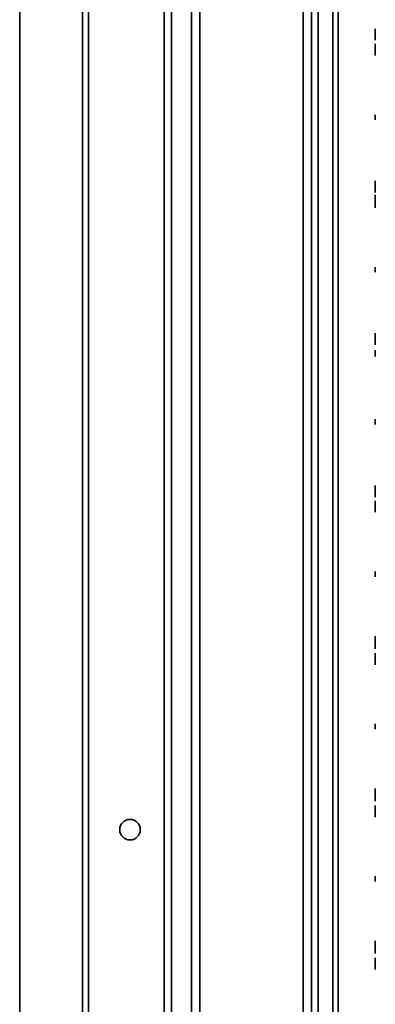
# Model space of a CAD drawing. Units: inches. Extents: x 177 to 4701, y 141 to 2302.
# Drawn here: x 2491 to 2595, y 1402 to 1690 of the extents above; entities that cross this region are included whole.
import ezdxf

# ---------------------------------------------------------------- set-up
doc = ezdxf.new("R2010")
doc.units = ezdxf.units.IN
doc.header["$MEASUREMENT"] = 0
doc.layers.add('Layer 1', color=7, linetype='Continuous')

msp = doc.modelspace()

# ---------------------------------------------------------------- linework, layer by layer
at = {"layer": 'Layer 1', "color": 7, "lineweight": 35}
for points in [[(2541.41, 2296.83), (2541.41, 231.99)], [(2576.37, 174.04), (2576.37, 2296.83)], [(2491.21, 2285.48), (2491.21, 1325.2)], [(2491.27, 2285.48), (2491.27, 1325.23)], [(2509.57, 2285.48), (2509.57, 204.69)], [(2511.32, 2285.48), (2511.32, 204.69)], [(2578.37, 174.04), (2578.37, 2281.51)], [(2582.58, 2275.89), (2582.58, 225.39)], [(2584.18, 225.39), (2584.18, 2275.89)], [(2543.81, 2243.33), (2543.81, 227.55)], [(2573.97, 2243.33), (2573.97, 227.55)], [(2533.42, 2223.78), (2533.42, 266.39)], [(2535.56, 2223.59), (2535.56, 266.59)], [(2595.01, 1686.42), (2595.01, 1686.77), (2595.01, 1686.93)], [(2595.01, 1686.93), (2595.01, 1686.3)], [(2595.01, 1686.87), (2595.01, 1686.68), (2595.01, 1686.34)], [(2595.01, 1686.23), (2595.01, 1686.87)], [(2595.01, 1685.28), (2595.01, 1685.91), (2595.01, 1686.42)], [(2595.01, 1686.34), (2595.01, 1685.87), (2595.01, 1685.31)], [(2595.01, 1686.3), (2595.01, 1686.15), (2595.01, 1685.92)], [(2595.01, 1685.91), (2595.01, 1686.12), (2595.01, 1686.23)], [(2595.01, 1685.92), (2595.01, 1685.63), (2595.01, 1685.28)], [(2595.01, 1685.29), (2595.01, 1685.63), (2595.01, 1685.91)], [(2595.01, 1685.23), (2595.01, 1685.43), (2595.01, 1685.68)], [(2595.01, 1685.68), (2595.01, 1685.61)], [(2595.01, 1685.61), (2595.01, 1685.55), (2595.01, 1685.5)], [(2595.01, 1685.5), (2595.01, 1685.12), (2595.01, 1684.77)], [(2595.01, 1685.31), (2595.01, 1684.9), (2595.01, 1684.53)], [(2595.01, 1684.68), (2595.01, 1684.95), (2595.01, 1685.29)], [(2595.01, 1685.28), (2595.01, 1684.87), (2595.01, 1684.52)], [(2595.01, 1684.03), (2595.01, 1684.59), (2595.01, 1685.28)], [(2595.01, 1684.5), (2595.01, 1684.82), (2595.01, 1685.23)], [(2595.01, 1684.77), (2595.01, 1684.53), (2595.01, 1684.45)], [(2595.01, 1684.45), (2595.01, 1684.5), (2595.01, 1684.68)], [(2595.01, 1684.53), (2595.01, 1684.21), (2595.01, 1683.98)], [(2595.01, 1684.52), (2595.01, 1684.29), (2595.01, 1684.21)], [(2595.01, 1684.5), (2595.01, 1684.1), (2595.01, 1683.79)], [(2595.01, 1684.21), (2595.01, 1684.28), (2595.01, 1684.5)], [(2595.01, 1683.97), (2595.01, 1684.19), (2595.01, 1684.5)], [(2595.01, 1683.54), (2595.01, 1683.66), (2595.01, 1684.03)], [(2595.01, 1683.98), (2595.01, 1683.84), (2595.01, 1683.79)], [(2595.01, 1683.79), (2595.01, 1683.84), (2595.01, 1683.97)], [(2595.01, 1683.79), (2595.01, 1683.6), (2595.01, 1683.54)], [(2595.01, 1681.97), (2595.01, 1682.33), (2595.01, 1682.49)], [(2595.01, 1682.49), (2595.01, 1681.85)], [(2595.01, 1682.42), (2595.01, 1682.23), (2595.01, 1681.89)], [(2595.01, 1681.79), (2595.01, 1682.42)], [(2595.01, 1680.84), (2595.01, 1681.46), (2595.01, 1681.97)], [(2595.01, 1681.89), (2595.01, 1681.43), (2595.01, 1680.86)], [(2595.01, 1681.85), (2595.01, 1681.7), (2595.01, 1681.48)], [(2595.01, 1681.47), (2595.01, 1681.67), (2595.01, 1681.79)], [(2595.01, 1681.48), (2595.01, 1681.18), (2595.01, 1680.83)], [(2595.01, 1680.85), (2595.01, 1681.19), (2595.01, 1681.47)], [(2595.01, 1680.78), (2595.01, 1680.98), (2595.01, 1681.23)], [(2595.01, 1681.23), (2595.01, 1681.16)], [(2595.01, 1681.16), (2595.01, 1681.1), (2595.01, 1681.06)], [(2595.01, 1681.06), (2595.01, 1680.67), (2595.01, 1680.32)], [(2595.01, 1680.86), (2595.01, 1680.45), (2595.01, 1680.08)], [(2595.01, 1680.24), (2595.01, 1680.51), (2595.01, 1680.85)], [(2595.01, 1679.59), (2595.01, 1680.15), (2595.01, 1680.84)], [(2595.01, 1680.83), (2595.01, 1680.42), (2595.01, 1680.08)], [(2595.01, 1680.05), (2595.01, 1680.38), (2595.01, 1680.78)], [(2595.01, 1680.32), (2595.01, 1680.08), (2595.01, 1680)], [(2595.01, 1680), (2595.01, 1680.06), (2595.01, 1680.24)], [(2595.01, 1680.08), (2595.01, 1679.84), (2595.01, 1679.77)], [(2595.01, 1680.08), (2595.01, 1679.77), (2595.01, 1679.53)], [(2595.01, 1679.53), (2595.01, 1679.75), (2595.01, 1680.06)], [(2595.01, 1680.06), (2595.01, 1679.65), (2595.01, 1679.34)], [(2595.01, 1679.77), (2595.01, 1679.84), (2595.01, 1680.05)], [(2595.01, 1679.09), (2595.01, 1679.21), (2595.01, 1679.59)], [(2595.01, 1679.53), (2595.01, 1679.39), (2595.01, 1679.34)], [(2595.01, 1679.34), (2595.01, 1679.39), (2595.01, 1679.53)], [(2595.01, 1679.34), (2595.01, 1679.15), (2595.01, 1679.09)], [(2595.01, 1661.82), (2595.01, 1660.3)], [(2595.01, 1661.82), (2595.01, 1660.3)], [(2595.01, 1641.97), (2595.01, 1642.32), (2595.01, 1642.48)], [(2595.01, 1642.48), (2595.01, 1641.85)], [(2595.01, 1642.42), (2595.01, 1642.23), (2595.01, 1641.89)], [(2595.01, 1641.78), (2595.01, 1642.42)], [(2595.01, 1640.83), (2595.01, 1641.46), (2595.01, 1641.97)], [(2595.01, 1641.89), (2595.01, 1641.42), (2595.01, 1640.86)], [(2595.01, 1641.85), (2595.01, 1641.7), (2595.01, 1641.47)], [(2595.01, 1641.46), (2595.01, 1641.67), (2595.01, 1641.78)], [(2595.01, 1641.47), (2595.01, 1641.18), (2595.01, 1640.83)], [(2595.01, 1640.84), (2595.01, 1641.18), (2595.01, 1641.46)], [(2595.01, 1640.78), (2595.01, 1640.98), (2595.01, 1641.23)], [(2595.01, 1641.23), (2595.01, 1641.16)], [(2595.01, 1641.16), (2595.01, 1641.1), (2595.01, 1641.05)], [(2595.01, 1641.05), (2595.01, 1640.67), (2595.01, 1640.32)], [(2595.01, 1640.86), (2595.01, 1640.45), (2595.01, 1640.08)], [(2595.01, 1640.23), (2595.01, 1640.5), (2595.01, 1640.84)], [(2595.01, 1640.83), (2595.01, 1640.42), (2595.01, 1640.07)], [(2595.01, 1639.58), (2595.01, 1640.14), (2595.01, 1640.83)], [(2595.01, 1640.05), (2595.01, 1640.37), (2595.01, 1640.78)], [(2595.01, 1640.32), (2595.01, 1640.08), (2595.01, 1640)], [(2595.01, 1640), (2595.01, 1640.05), (2595.01, 1640.23)], [(2595.01, 1640.08), (2595.01, 1639.76), (2595.01, 1639.53)], [(2595.01, 1640.07), (2595.01, 1639.84), (2595.01, 1639.76)], [(2595.01, 1639.52), (2595.01, 1639.74), (2595.01, 1640.05)], [(2595.01, 1639.76), (2595.01, 1639.83), (2595.01, 1640.05)], [(2595.01, 1640.05), (2595.01, 1639.65), (2595.01, 1639.34)], [(2595.01, 1639.09), (2595.01, 1639.21), (2595.01, 1639.58)], [(2595.01, 1639.53), (2595.01, 1639.39), (2595.01, 1639.34)], [(2595.01, 1639.34), (2595.01, 1639.39), (2595.01, 1639.52)], [(2595.01, 1639.34), (2595.01, 1639.15), (2595.01, 1639.09)], [(2595.01, 1638.41), (2595.01, 1638.4), (2595.01, 1638.33)], [(2595.01, 1634.64), (2595.01, 1638.41)], [(2595.01, 1638.33), (2595.01, 1638.14), (2595.01, 1637.87)], [(2595.01, 1638.28), (2595.01, 1638.1), (2595.01, 1637.72)], [(2595.01, 1637.56), (2595.01, 1638.28)], [(2595.01, 1637.87), (2595.01, 1637.48), (2595.01, 1636.95)], [(2595.01, 1637.72), (2595.01, 1637.16), (2595.01, 1636.43)], [(2595.01, 1637.25), (2595.01, 1637.48), (2595.01, 1637.56)], [(2595.01, 1637.14), (2595.01, 1637.31), (2595.01, 1637.44)], [(2595.01, 1637.44), (2595.01, 1634.64)], [(2595.01, 1636.44), (2595.01, 1636.9), (2595.01, 1637.25)], [(2595.01, 1636.34), (2595.01, 1636.85), (2595.01, 1637.14)], [(2595.01, 1636.95), (2595.01, 1636.4), (2595.01, 1635.98), (2595.01, 1635.7)], [(2595.01, 1635.67), (2595.01, 1636.01), (2595.01, 1636.44)], [(2595.01, 1636.43), (2595.01, 1635.69), (2595.01, 1635.13)], [(2595.01, 1635.25), (2595.01, 1635.69), (2595.01, 1636.34)], [(2595.01, 1635.7), (2595.01, 1635.45), (2595.01, 1635.37)], [(2595.01, 1635.37), (2595.01, 1635.44), (2595.01, 1635.67)], [(2595.01, 1634.79), (2595.01, 1634.98), (2595.01, 1635.25)], [(2595.01, 1635.13), (2595.01, 1634.77), (2595.01, 1634.65)], [(2595.01, 1634.65), (2595.01, 1634.68), (2595.01, 1634.79)], [(2595.01, 1617.37), (2595.01, 1615.85)], [(2595.01, 1617.37), (2595.01, 1615.85)], [(2595.01, 1597.52), (2595.01, 1597.87), (2595.01, 1598.03)], [(2595.01, 1598.03), (2595.01, 1597.4)], [(2595.01, 1597.97), (2595.01, 1597.78), (2595.01, 1597.44)], [(2595.01, 1597.33), (2595.01, 1597.97)], [(2595.01, 1596.38), (2595.01, 1597.01), (2595.01, 1597.52)], [(2595.01, 1597.44), (2595.01, 1596.97), (2595.01, 1596.41)], [(2595.01, 1597.4), (2595.01, 1597.25), (2595.01, 1597.02)], [(2595.01, 1597.01), (2595.01, 1597.22), (2595.01, 1597.33)], [(2595.01, 1597.02), (2595.01, 1596.73), (2595.01, 1596.38)], [(2595.01, 1596.39), (2595.01, 1596.73), (2595.01, 1597.01)], [(2595.01, 1596.33), (2595.01, 1596.53), (2595.01, 1596.78)], [(2595.01, 1596.78), (2595.01, 1596.71)], [(2595.01, 1596.71), (2595.01, 1596.65), (2595.01, 1596.6)], [(2595.01, 1596.6), (2595.01, 1596.22), (2595.01, 1595.87)], [(2595.01, 1596.41), (2595.01, 1596), (2595.01, 1595.63)], [(2595.01, 1595.78), (2595.01, 1596.05), (2595.01, 1596.39)], [(2595.01, 1595.13), (2595.01, 1595.69), (2595.01, 1596.38)], [(2595.01, 1596.38), (2595.01, 1595.97), (2595.01, 1595.62)], [(2595.01, 1595.6), (2595.01, 1595.92), (2595.01, 1596.33)], [(2595.01, 1595.87), (2595.01, 1595.63), (2595.01, 1595.55)], [(2595.01, 1595.55), (2595.01, 1595.6), (2595.01, 1595.78)], [(2595.01, 1595.63), (2595.01, 1595.31), (2595.01, 1595.08)], [(2595.01, 1595.62), (2595.01, 1595.39), (2595.01, 1595.31)], [(2595.01, 1595.6), (2595.01, 1595.2), (2595.01, 1594.89)], [(2595.01, 1595.07), (2595.01, 1595.29), (2595.01, 1595.6)], [(2595.01, 1595.31), (2595.01, 1595.38), (2595.01, 1595.6)], [(2595.01, 1594.64), (2595.01, 1594.76), (2595.01, 1595.13)], [(2595.01, 1595.08), (2595.01, 1594.94), (2595.01, 1594.89)], [(2595.01, 1594.89), (2595.01, 1594.94), (2595.01, 1595.07)], [(2595.01, 1594.89), (2595.01, 1594.7), (2595.01, 1594.64)], [(2595.01, 1592.45), (2595.01, 1592.81), (2595.01, 1593.12)], [(2595.01, 1593.12), (2595.01, 1592.62), (2595.01, 1592.19)], [(2595.01, 1591.85), (2595.01, 1592.11), (2595.01, 1592.45)], [(2595.01, 1592.19), (2595.01, 1591.84), (2595.01, 1591.62)], [(2595.01, 1591.21), (2595.01, 1591.85)], [(2595.01, 1591.62), (2595.01, 1591.21)], [(2595.01, 1572.92), (2595.01, 1571.4)], [(2595.01, 1572.92), (2595.01, 1571.4)], [(2595.01, 1553.07), (2595.01, 1553.42), (2595.01, 1553.58)], [(2595.01, 1553.58), (2595.01, 1552.95)], [(2595.01, 1553.52), (2595.01, 1553.33), (2595.01, 1552.99)], [(2595.01, 1552.88), (2595.01, 1553.52)], [(2595.01, 1551.93), (2595.01, 1552.56), (2595.01, 1553.07)], [(2595.01, 1552.99), (2595.01, 1552.52), (2595.01, 1551.96)], [(2595.01, 1552.95), (2595.01, 1552.8), (2595.01, 1552.57)], [(2595.01, 1552.56), (2595.01, 1552.77), (2595.01, 1552.88)], [(2595.01, 1552.57), (2595.01, 1552.28), (2595.01, 1551.93)], [(2595.01, 1551.94), (2595.01, 1552.28), (2595.01, 1552.56)], [(2595.01, 1551.88), (2595.01, 1552.08), (2595.01, 1552.33)], [(2595.01, 1552.33), (2595.01, 1552.26)], [(2595.01, 1552.26), (2595.01, 1552.2), (2595.01, 1552.15)], [(2595.01, 1552.15), (2595.01, 1551.77), (2595.01, 1551.42)], [(2595.01, 1551.96), (2595.01, 1551.55), (2595.01, 1551.18)], [(2595.01, 1551.33), (2595.01, 1551.6), (2595.01, 1551.94)], [(2595.01, 1551.93), (2595.01, 1551.52), (2595.01, 1551.17)], [(2595.01, 1550.68), (2595.01, 1551.24), (2595.01, 1551.93)], [(2595.01, 1551.15), (2595.01, 1551.47), (2595.01, 1551.88)], [(2595.01, 1551.42), (2595.01, 1551.18), (2595.01, 1551.1)], [(2595.01, 1551.1), (2595.01, 1551.15), (2595.01, 1551.33)], [(2595.01, 1551.18), (2595.01, 1550.86), (2595.01, 1550.63)], [(2595.01, 1551.17), (2595.01, 1550.94), (2595.01, 1550.86)], [(2595.01, 1550.86), (2595.01, 1550.93), (2595.01, 1551.15)], [(2595.01, 1550.62), (2595.01, 1550.84), (2595.01, 1551.15)], [(2595.01, 1551.15), (2595.01, 1550.75), (2595.01, 1550.44)], [(2595.01, 1550.19), (2595.01, 1550.31), (2595.01, 1550.68)], [(2595.01, 1550.63), (2595.01, 1550.49), (2595.01, 1550.44)], [(2595.01, 1550.44), (2595.01, 1550.49), (2595.01, 1550.62)], [(2595.01, 1550.44), (2595.01, 1550.25), (2595.01, 1550.19)], [(2595.01, 1548.65), (2595.01, 1548.94), (2595.01, 1549.11), (2595.01, 1549.17)], [(2595.01, 1549.17), (2595.01, 1549.12), (2595.01, 1548.98)], [(2595.01, 1548.98), (2595.01, 1548.74), (2595.01, 1548.41)], [(2595.01, 1547.47), (2595.01, 1547.94), (2595.01, 1548.33), (2595.01, 1548.65)], [(2595.01, 1548.51), (2595.01, 1548.48), (2595.01, 1548.38), (2595.01, 1548.21)], [(2595.01, 1548.18), (2595.01, 1548.37), (2595.01, 1548.48), (2595.01, 1548.51)], [(2595.01, 1548.41), (2595.01, 1547.99), (2595.01, 1547.47)], [(2595.01, 1548.21), (2595.01, 1547.88), (2595.01, 1547.47)], [(2595.01, 1547.48), (2595.01, 1547.88), (2595.01, 1548.18)], [(2595.01, 1546.73), (2595.01, 1547.07), (2595.01, 1547.48)], [(2595.01, 1547.47), (2595.01, 1547.07), (2595.01, 1546.73)], [(2595.01, 1547.47), (2595.01, 1547.08), (2595.01, 1546.74)], [(2595.01, 1546.53), (2595.01, 1546.95), (2595.01, 1547.47)], [(2595.01, 1546.74), (2595.01, 1546.45), (2595.01, 1546.22)], [(2595.01, 1546.73), (2595.01, 1546.57), (2595.01, 1546.47), (2595.01, 1546.43)], [(2595.01, 1546.43), (2595.01, 1546.47), (2595.01, 1546.57), (2595.01, 1546.73)], [(2595.01, 1545.96), (2595.01, 1546.2), (2595.01, 1546.53)], [(2595.01, 1546.22), (2595.01, 1546.03), (2595.01, 1545.89)], [(2595.01, 1545.78), (2595.01, 1545.82), (2595.01, 1545.96)], [(2595.01, 1545.89), (2595.01, 1545.81), (2595.01, 1545.78)], [(2595.01, 1528.47), (2595.01, 1526.95)], [(2595.01, 1528.47), (2595.01, 1526.95)], [(2595.01, 1509.67), (2595.01, 1509.66), (2595.01, 1509.59)], [(2595.01, 1505.9), (2595.01, 1509.67)], [(2595.01, 1509.59), (2595.01, 1509.4), (2595.01, 1509.13)], [(2595.01, 1509.54), (2595.01, 1509.36), (2595.01, 1508.98)], [(2595.01, 1508.82), (2595.01, 1509.54)], [(2595.01, 1509.13), (2595.01, 1508.74), (2595.01, 1508.21)], [(2595.01, 1508.98), (2595.01, 1508.42), (2595.01, 1507.69)], [(2595.01, 1508.51), (2595.01, 1508.74), (2595.01, 1508.82)], [(2595.01, 1508.4), (2595.01, 1508.57), (2595.01, 1508.7)], [(2595.01, 1508.7), (2595.01, 1505.9)], [(2595.01, 1507.7), (2595.01, 1508.16), (2595.01, 1508.51)], [(2595.01, 1507.59), (2595.01, 1508.11), (2595.01, 1508.4)], [(2595.01, 1508.21), (2595.01, 1507.66), (2595.01, 1507.24), (2595.01, 1506.96)], [(2595.01, 1506.93), (2595.01, 1507.27), (2595.01, 1507.7)], [(2595.01, 1507.69), (2595.01, 1506.95), (2595.01, 1506.39)], [(2595.01, 1506.51), (2595.01, 1506.95), (2595.01, 1507.59)], [(2595.01, 1506.96), (2595.01, 1506.71), (2595.01, 1506.63)], [(2595.01, 1506.63), (2595.01, 1506.7), (2595.01, 1506.93)], [(2595.01, 1506.05), (2595.01, 1506.24), (2595.01, 1506.51)], [(2595.01, 1506.39), (2595.01, 1506.03), (2595.01, 1505.91)], [(2595.01, 1505.91), (2595.01, 1505.94), (2595.01, 1506.05)], [(2595.01, 1504.26), (2595.01, 1504.59), (2595.01, 1504.7)], [(2595.01, 1504.7), (2595.01, 1504.59), (2595.01, 1504.24)], [(2595.01, 1504.14), (2595.01, 1504.45), (2595.01, 1504.61)], [(2595.01, 1504.61), (2595.01, 1504)], [(2595.01, 1503.17), (2595.01, 1503.76), (2595.01, 1504.26)], [(2595.01, 1504.24), (2595.01, 1503.71), (2595.01, 1503.07)], [(2595.01, 1503.15), (2595.01, 1503.7), (2595.01, 1504.14)], [(2595.01, 1503.73), (2595.01, 1503.97), (2595.01, 1504.05)], [(2595.01, 1504.05), (2595.01, 1503.97), (2595.01, 1503.75)], [(2595.01, 1504), (2595.01, 1503.88), (2595.01, 1503.7)], [(2595.01, 1503.75), (2595.01, 1503.42), (2595.01, 1503.01)], [(2595.01, 1502.99), (2595.01, 1503.39), (2595.01, 1503.73)], [(2595.01, 1503.7), (2595.01, 1503.45), (2595.01, 1503.14)], [(2595.01, 1502.45), (2595.01, 1502.79), (2595.01, 1503.17)], [(2595.01, 1502.15), (2595.01, 1502.61), (2595.01, 1503.15)], [(2595.01, 1503.14), (2595.01, 1502.86), (2595.01, 1502.62)], [(2595.01, 1503.07), (2595.01, 1502.59), (2595.01, 1502.15)], [(2595.01, 1503.01), (2595.01, 1502.61), (2595.01, 1502.28)], [(2595.01, 1502.29), (2595.01, 1502.61), (2595.01, 1502.99)], [(2595.01, 1502.62), (2595.01, 1502.42), (2595.01, 1502.26)], [(2595.01, 1501.93), (2595.01, 1502.15), (2595.01, 1502.45)], [(2595.01, 1502), (2595.01, 1502.07), (2595.01, 1502.29)], [(2595.01, 1502.28), (2595.01, 1502.07), (2595.01, 1502)], [(2595.01, 1502.26), (2595.01, 1502.13), (2595.01, 1502.02)], [(2595.01, 1501.51), (2595.01, 1501.78), (2595.01, 1502.15)], [(2595.01, 1502.15), (2595.01, 1501.78), (2595.01, 1501.51)], [(2595.01, 1502.02), (2595.01, 1501.95), (2595.01, 1501.93)], [(2595.01, 1501.93), (2595.01, 1501.93), (2595.01, 1501.93)], [(2595.01, 1501.51), (2595.01, 1501.35), (2595.01, 1501.29)], [(2595.01, 1501.29), (2595.01, 1501.35), (2595.01, 1501.51)], [(2595.01, 1484.02), (2595.01, 1482.5)], [(2595.01, 1484.02), (2595.01, 1482.5)], [(2595.01, 1465.22), (2595.01, 1465.21), (2595.01, 1465.14)], [(2595.01, 1461.45), (2595.01, 1465.22)], [(2595.01, 1465.14), (2595.01, 1464.95), (2595.01, 1464.68)], [(2595.01, 1465.09), (2595.01, 1464.91), (2595.01, 1464.53)], [(2595.01, 1464.37), (2595.01, 1465.09)], [(2595.01, 1464.68), (2595.01, 1464.29), (2595.01, 1463.76)], [(2595.01, 1464.53), (2595.01, 1463.97), (2595.01, 1463.24)], [(2595.01, 1464.06), (2595.01, 1464.29), (2595.01, 1464.37)], [(2595.01, 1463.95), (2595.01, 1464.12), (2595.01, 1464.25)], [(2595.01, 1464.25), (2595.01, 1461.45)], [(2595.01, 1463.25), (2595.01, 1463.71), (2595.01, 1464.06)], [(2595.01, 1463.14), (2595.01, 1463.66), (2595.01, 1463.95)], [(2595.01, 1463.76), (2595.01, 1463.21), (2595.01, 1462.79), (2595.01, 1462.51)], [(2595.01, 1462.48), (2595.01, 1462.82), (2595.01, 1463.25)], [(2595.01, 1463.24), (2595.01, 1462.5), (2595.01, 1461.94)], [(2595.01, 1462.06), (2595.01, 1462.5), (2595.01, 1463.14)], [(2595.01, 1462.51), (2595.01, 1462.26), (2595.01, 1462.18)], [(2595.01, 1462.18), (2595.01, 1462.25), (2595.01, 1462.48)], [(2595.01, 1461.6), (2595.01, 1461.79), (2595.01, 1462.06)], [(2595.01, 1461.94), (2595.01, 1461.58), (2595.01, 1461.46)], [(2595.01, 1461.46), (2595.01, 1461.49), (2595.01, 1461.6)], [(2595.01, 1459.79), (2595.01, 1460.14), (2595.01, 1460.26)], [(2595.01, 1460.26), (2595.01, 1460.2), (2595.01, 1460)], [(2595.01, 1459.86), (2595.01, 1460), (2595.01, 1460.05)], [(2595.01, 1460.05), (2595.01, 1459.95), (2595.01, 1459.64)], [(2595.01, 1460), (2595.01, 1459.69), (2595.01, 1459.27)], [(2595.01, 1459.27), (2595.01, 1459.62), (2595.01, 1459.86)], [(2595.01, 1458.55), (2595.01, 1459.24), (2595.01, 1459.79)], [(2595.01, 1459.64), (2595.01, 1459.17), (2595.01, 1458.56)], [(2595.01, 1459.31), (2595.01, 1459.53), (2595.01, 1459.6)], [(2595.01, 1459.6), (2595.01, 1459.57), (2595.01, 1459.48)], [(2595.01, 1459.48), (2595.01, 1459.32), (2595.01, 1459.09)], [(2595.01, 1459.4), (2595.01, 1459.34), (2595.01, 1459.16)], [(2595.01, 1459.16), (2595.01, 1459.34), (2595.01, 1459.4)], [(2595.01, 1458.56), (2595.01, 1458.98), (2595.01, 1459.31)], [(2595.01, 1459.16), (2595.01, 1458.89), (2595.01, 1458.55)], [(2595.01, 1458.56), (2595.01, 1458.89), (2595.01, 1459.16)], [(2595.01, 1459.09), (2595.01, 1458.83), (2595.01, 1458.54)], [(2595.01, 1457.8), (2595.01, 1458.14), (2595.01, 1458.56)], [(2595.01, 1457.95), (2595.01, 1458.22), (2595.01, 1458.56)], [(2595.01, 1458.56), (2595.01, 1457.95), (2595.01, 1457.47)], [(2595.01, 1457.31), (2595.01, 1457.86), (2595.01, 1458.55)], [(2595.01, 1458.55), (2595.01, 1458.21), (2595.01, 1457.94)], [(2595.01, 1458.54), (2595.01, 1458.13), (2595.01, 1457.79)], [(2595.01, 1457.71), (2595.01, 1457.77), (2595.01, 1457.95)], [(2595.01, 1457.94), (2595.01, 1457.77), (2595.01, 1457.71)], [(2595.01, 1457.24), (2595.01, 1457.48), (2595.01, 1457.82)], [(2595.01, 1457.82), (2595.01, 1457.4), (2595.01, 1457.09)], [(2595.01, 1457.49), (2595.01, 1457.57), (2595.01, 1457.8)], [(2595.01, 1457.79), (2595.01, 1457.57), (2595.01, 1457.49)], [(2595.01, 1457.47), (2595.01, 1457.16), (2595.01, 1457.05)], [(2595.01, 1456.84), (2595.01, 1456.96), (2595.01, 1457.31)], [(2595.01, 1457.05), (2595.01, 1457.1), (2595.01, 1457.24)], [(2595.01, 1457.09), (2595.01, 1456.9), (2595.01, 1456.84)], [(2595.01, 1439.57), (2595.01, 1438.05)], [(2595.01, 1439.57), (2595.01, 1438.05)], [(2595.01, 1420.77), (2595.01, 1420.76), (2595.01, 1420.69)], [(2595.01, 1417), (2595.01, 1420.77)], [(2595.01, 1420.69), (2595.01, 1420.5), (2595.01, 1420.23)], [(2595.01, 1420.64), (2595.01, 1420.46), (2595.01, 1420.08)], [(2595.01, 1419.92), (2595.01, 1420.64)], [(2595.01, 1420.23), (2595.01, 1419.84), (2595.01, 1419.31)], [(2595.01, 1420.08), (2595.01, 1419.52), (2595.01, 1418.79)], [(2595.01, 1419.61), (2595.01, 1419.84), (2595.01, 1419.92)], [(2595.01, 1419.5), (2595.01, 1419.67), (2595.01, 1419.8)], [(2595.01, 1419.8), (2595.01, 1417)], [(2595.01, 1418.8), (2595.01, 1419.26), (2595.01, 1419.61)], [(2595.01, 1418.69), (2595.01, 1419.21), (2595.01, 1419.5)], [(2595.01, 1419.31), (2595.01, 1418.76), (2595.01, 1418.34), (2595.01, 1418.06)], [(2595.01, 1418.03), (2595.01, 1418.37), (2595.01, 1418.8)], [(2595.01, 1418.79), (2595.01, 1418.05), (2595.01, 1417.49)], [(2595.01, 1417.61), (2595.01, 1418.05), (2595.01, 1418.69)], [(2595.01, 1418.06), (2595.01, 1417.81), (2595.01, 1417.73)], [(2595.01, 1417.73), (2595.01, 1417.8), (2595.01, 1418.03)], [(2595.01, 1417.15), (2595.01, 1417.34), (2595.01, 1417.61)], [(2595.01, 1417.49), (2595.01, 1417.13), (2595.01, 1417.01)], [(2595.01, 1417.01), (2595.01, 1417.04), (2595.01, 1417.15)], [(2595.01, 1413.21), (2595.01, 1415.75)], [(2595.01, 1415.75), (2595.01, 1412.39)], [(2595.01, 1415.02), (2595.01, 1414.96), (2595.01, 1414.78)], [(2595.01, 1414.37), (2595.01, 1415.02)], [(2595.01, 1414.78), (2595.01, 1414.5), (2595.01, 1414.12)], [(2595.01, 1414.12), (2595.01, 1414.28), (2595.01, 1414.37)], [(2595.01, 1413.37), (2595.01, 1413.8), (2595.01, 1414.12)], [(2595.01, 1414.12), (2595.01, 1413.68), (2595.01, 1413.21)], [(2595.01, 1412.39), (2595.01, 1412.88), (2595.01, 1413.37)]]:
    msp.add_lwpolyline(points, dxfattribs=at)
msp.add_open_spline([(2523.42, 1456.17), (2521.76, 1456.17), (2520.42, 1454.82), (2520.42, 1453.17), (2520.42, 1451.51), (2521.76, 1450.17), (2523.42, 1450.17), (2525.07, 1450.17), (2526.42, 1451.51), (2526.42, 1453.17), (2526.42, 1454.82), (2525.07, 1456.17), (2523.42, 1456.17)], degree=3, knots=[0, 0, 0, 0, 1, 1, 1, 2, 2, 2, 3, 3, 3, 4, 4, 4, 4], dxfattribs=at)

doc.saveas('drawing.dxf')
